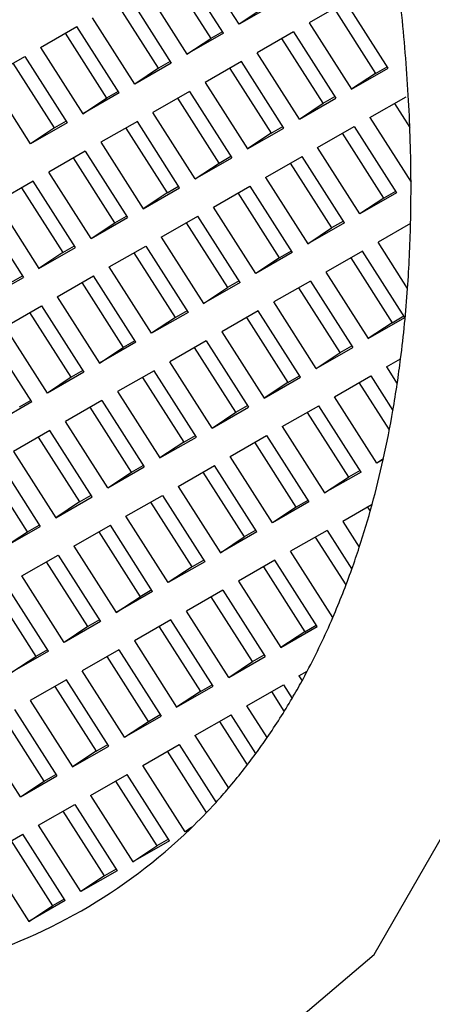
# Model space of a CAD drawing. Units: millimetres. Extents: x 3 to 2496, y 5 to 2495.
# Drawn here: x 1859 to 1861, y 2134 to 2138 of the extents above; entities that cross this region are included whole.
import ezdxf

# ---------------------------------------------------------------- set-up
doc = ezdxf.new("R2010")
doc.units = ezdxf.units.MM

msp = doc.modelspace()

# ---------------------------------------------------------------- linework, layer by layer
at = {"color": 7, "linetype": 'Continuous', "lineweight": 25}
for p, q in [((1859.8088, 2138.0535), (1859.6208, 2138.3485)), ((1859.7394, 2138.0136), (1859.5514, 2138.3087)), ((1859.4996, 2138.2789), (1859.6832, 2137.9908)), ((1859.3894, 2138.2157), (1859.5774, 2137.9206)), ((1859.32, 2138.1758), (1859.508, 2137.8808)), ((1859.4518, 2137.8579), (1859.2682, 2138.1461)), ((1859.9708, 2138.1465), (1859.8088, 2138.0535)), ((1859.9146, 2138.1236), (1859.8088, 2138.0535)), ((1860.2828, 2138.1529), (1860.1208, 2138.0599)), ((1860.231, 2138.1231), (1860.4146, 2137.835)), ((1860.4708, 2137.8578), (1860.2828, 2138.1529)), ((1859.346, 2137.7878), (1859.158, 2138.0828)), ((1858.9266, 2137.95), (1859.0886, 2138.043)), ((1859.2766, 2137.7479), (1859.0886, 2138.043)), ((1860.1208, 2138.0599), (1860.3088, 2137.7648)), ((1859.0367, 2138.0132), (1859.2203, 2137.7251)), ((1859.7394, 2138.0136), (1859.5774, 2137.9206)), ((1859.5774, 2137.9206), (1859.6832, 2137.9908)), ((1859.735, 2138.0205), (1859.6832, 2137.9908)), ((1860.0514, 2138.02), (1859.8894, 2137.927)), ((1860.1832, 2137.7022), (1859.9996, 2137.9903)), ((1860.0514, 2138.02), (1860.2394, 2137.725)), ((1858.9266, 2137.95), (1859.1146, 2137.6549)), ((1858.6951, 2137.8171), (1858.8571, 2137.9101)), ((1858.8571, 2137.9101), (1859.0451, 2137.6151)), ((1860.0774, 2137.632), (1859.8894, 2137.927)), ((1858.9889, 2137.5923), (1858.8053, 2137.8804)), ((1859.508, 2137.8808), (1859.346, 2137.7878)), ((1859.4518, 2137.8579), (1859.346, 2137.7878)), ((1859.5036, 2137.8877), (1859.4518, 2137.8579)), ((1859.82, 2137.8872), (1859.658, 2137.7942)), ((1859.7682, 2137.8574), (1859.9518, 2137.5693)), ((1860.008, 2137.5921), (1859.82, 2137.8872)), ((1860.3088, 2137.7648), (1860.4708, 2137.8578)), ((1860.4146, 2137.835), (1860.4664, 2137.8647)), ((1858.8831, 2137.5221), (1858.6951, 2137.8171)), ((1860.4146, 2137.835), (1860.3088, 2137.7648)), ((1859.658, 2137.7942), (1859.846, 2137.4991)), ((1859.2766, 2137.7479), (1859.1146, 2137.6549)), ((1859.1146, 2137.6549), (1859.2203, 2137.7251)), ((1859.2722, 2137.7548), (1859.2203, 2137.7251)), ((1859.5886, 2137.7543), (1859.4266, 2137.6613)), ((1859.7203, 2137.4365), (1859.5367, 2137.7246)), ((1859.5886, 2137.7543), (1859.7766, 2137.4593)), ((1860.0774, 2137.632), (1860.2394, 2137.725)), ((1860.1832, 2137.7022), (1860.235, 2137.7319)), ((1860.3894, 2137.6384), (1860.5514, 2137.7314)), ((1860.0774, 2137.632), (1860.1832, 2137.7022)), ((1860.4996, 2137.7016), (1860.5675, 2137.595)), ((1859.6146, 2137.3663), (1859.4266, 2137.6613)), ((1860.3894, 2137.6384), (1860.5728, 2137.3506)), ((1859.0451, 2137.6151), (1858.8831, 2137.5221)), ((1858.9889, 2137.5923), (1858.8831, 2137.5221)), ((1859.0407, 2137.622), (1858.9889, 2137.5923)), ((1859.3571, 2137.6215), (1859.1951, 2137.5285)), ((1859.3053, 2137.5917), (1859.4889, 2137.3036)), ((1859.5451, 2137.3264), (1859.3571, 2137.6215)), ((1859.846, 2137.4991), (1860.008, 2137.5921)), ((1859.9518, 2137.5693), (1860.0036, 2137.599)), ((1860.158, 2137.5055), (1860.32, 2137.5985)), ((1860.32, 2137.5985), (1860.508, 2137.3035)), ((1859.9518, 2137.5693), (1859.846, 2137.4991)), ((1860.4518, 2137.2807), (1860.2682, 2137.5688)), ((1859.1951, 2137.5285), (1859.3831, 2137.2334)), ((1860.346, 2137.2105), (1860.158, 2137.5055)), ((1859.1257, 2137.4886), (1858.9637, 2137.3956)), ((1859.2575, 2137.1708), (1859.0739, 2137.4589)), ((1859.1257, 2137.4886), (1859.3137, 2137.1936)), ((1859.6146, 2137.3663), (1859.7766, 2137.4593)), ((1859.7203, 2137.4365), (1859.7722, 2137.4662)), ((1859.9266, 2137.3727), (1860.0886, 2137.4657)), ((1860.2766, 2137.1706), (1860.0886, 2137.4657)), ((1859.6146, 2137.3663), (1859.7203, 2137.4365)), ((1860.0367, 2137.4359), (1860.2203, 2137.1478)), ((1859.1517, 2137.1006), (1858.9637, 2137.3956)), ((1859.9266, 2137.3727), (1860.1146, 2137.0777)), ((1858.8943, 2137.3558), (1858.7323, 2137.2628)), ((1858.8425, 2137.326), (1859.0261, 2137.0379)), ((1859.0823, 2137.0607), (1858.8943, 2137.3558)), ((1859.3831, 2137.2334), (1859.5451, 2137.3264)), ((1859.4889, 2137.3036), (1859.5407, 2137.3334)), ((1859.6951, 2137.2398), (1859.8571, 2137.3328)), ((1859.8571, 2137.3328), (1860.0451, 2137.0378)), ((1859.4889, 2137.3036), (1859.3831, 2137.2334)), ((1859.9889, 2137.015), (1859.8053, 2137.3031)), ((1860.508, 2137.3035), (1860.346, 2137.2105)), ((1860.4518, 2137.2807), (1860.346, 2137.2105)), ((1860.5036, 2137.3104), (1860.4518, 2137.2807)), ((1858.7323, 2137.2628), (1858.9203, 2136.9678)), ((1859.8831, 2136.9448), (1859.6951, 2137.2398)), ((1858.6629, 2137.2229), (1858.8509, 2136.9279)), ((1859.1517, 2137.1006), (1859.3137, 2137.1936)), ((1859.2575, 2137.1708), (1859.3093, 2137.2005)), ((1859.4637, 2137.107), (1859.6257, 2137.2)), ((1859.8137, 2136.905), (1859.6257, 2137.2)), ((1859.1517, 2137.1006), (1859.2575, 2137.1708)), ((1859.5739, 2137.1702), (1859.7575, 2136.8821)), ((1860.2766, 2137.1706), (1860.1146, 2137.0777)), ((1860.1146, 2137.0777), (1860.2203, 2137.1478)), ((1860.2722, 2137.1776), (1860.2203, 2137.1478)), ((1860.571, 2137.1669), (1860.4266, 2137.0841)), ((1859.4637, 2137.107), (1859.6517, 2136.812)), ((1858.9203, 2136.9678), (1859.0823, 2137.0607)), ((1859.0261, 2137.0379), (1859.0779, 2137.0677)), ((1859.2323, 2136.9742), (1859.3943, 2137.0671)), ((1859.3943, 2137.0671), (1859.5823, 2136.7721)), ((1860.5575, 2136.8786), (1860.4266, 2137.0841)), ((1859.0261, 2137.0379), (1858.9203, 2136.9678)), ((1859.5261, 2136.7493), (1859.3425, 2137.0374)), ((1860.0451, 2137.0378), (1859.8831, 2136.9448)), ((1860.0407, 2137.0447), (1859.9889, 2137.015)), ((1860.3571, 2137.0442), (1860.1951, 2136.9512)), ((1860.5451, 2136.7492), (1860.3571, 2137.0442)), ((1859.4203, 2136.6791), (1859.2323, 2136.9742)), ((1859.9889, 2137.015), (1859.8831, 2136.9448)), ((1860.3053, 2137.0145), (1860.4889, 2136.7263)), ((1858.7946, 2136.9051), (1858.8465, 2136.9348)), ((1859.0009, 2136.8413), (1859.1629, 2136.9343)), ((1859.3509, 2136.6393), (1859.1629, 2136.9343)), ((1860.1951, 2136.9512), (1860.3831, 2136.6562)), ((1858.6889, 2136.8349), (1858.8509, 2136.9279)), ((1859.1111, 2136.9046), (1859.2946, 2136.6164)), ((1859.8137, 2136.905), (1859.6517, 2136.812)), ((1859.8093, 2136.9119), (1859.7575, 2136.8821)), ((1860.1257, 2136.9113), (1859.9637, 2136.8184)), ((1860.1257, 2136.9113), (1860.3137, 2136.6163)), ((1859.0009, 2136.8413), (1859.1889, 2136.5463)), ((1859.6517, 2136.812), (1859.7575, 2136.8821)), ((1860.2575, 2136.5935), (1860.0739, 2136.8816)), ((1858.7694, 2136.7085), (1858.9314, 2136.8015)), ((1858.9314, 2136.8015), (1859.1194, 2136.5064)), ((1860.1517, 2136.5233), (1859.9637, 2136.8184)), ((1859.0632, 2136.4836), (1858.8796, 2136.7717)), ((1859.5823, 2136.7721), (1859.4203, 2136.6791)), ((1859.5779, 2136.779), (1859.5261, 2136.7493)), ((1859.8943, 2136.7785), (1859.7323, 2136.6855)), ((1860.0823, 2136.4835), (1859.8943, 2136.7785)), ((1860.4889, 2136.7263), (1860.5407, 2136.7561)), ((1859.5261, 2136.7493), (1859.4203, 2136.6791)), ((1859.8425, 2136.7488), (1860.0261, 2136.4606)), ((1860.3831, 2136.6562), (1860.5451, 2136.7492)), ((1860.4889, 2136.7263), (1860.3831, 2136.6562)), ((1858.888, 2136.3736), (1858.7, 2136.6686)), ((1858.9575, 2136.4134), (1858.7694, 2136.7085)), ((1859.7323, 2136.6855), (1859.9203, 2136.3905)), ((1859.3509, 2136.6393), (1859.1889, 2136.5463)), ((1859.3465, 2136.6462), (1859.2946, 2136.6164)), ((1859.6629, 2136.6457), (1859.5009, 2136.5527)), ((1859.6629, 2136.6457), (1859.8509, 2136.3506)), ((1860.2575, 2136.5935), (1860.3093, 2136.6232)), ((1859.1889, 2136.5463), (1859.2946, 2136.6164)), ((1859.7946, 2136.3278), (1859.6111, 2136.6159)), ((1860.1517, 2136.5233), (1860.3137, 2136.6163)), ((1860.1517, 2136.5233), (1860.2575, 2136.5935)), ((1859.6889, 2136.2576), (1859.5009, 2136.5527)), ((1860.4637, 2136.5297), (1860.5267, 2136.5659)), ((1859.1194, 2136.5064), (1858.9575, 2136.4134)), ((1859.115, 2136.5133), (1859.0632, 2136.4836)), ((1859.4314, 2136.5128), (1859.2694, 2136.4198)), ((1859.6194, 2136.2178), (1859.4314, 2136.5128)), ((1860.0261, 2136.4606), (1860.0779, 2136.4904)), ((1860.4637, 2136.5297), (1860.5114, 2136.4549)), ((1859.0632, 2136.4836), (1858.9575, 2136.4134)), ((1859.3796, 2136.4831), (1859.5632, 2136.1949)), ((1859.9203, 2136.3905), (1860.0823, 2136.4835)), ((1860.0261, 2136.4606), (1859.9203, 2136.3905)), ((1860.2323, 2136.3969), (1860.3943, 2136.4899)), ((1860.4765, 2136.2498), (1860.3425, 2136.4601)), ((1860.3943, 2136.4899), (1860.4923, 2136.3361)), ((1859.2694, 2136.4198), (1859.4575, 2136.1248)), ((1858.888, 2136.3736), (1858.726, 2136.2806)), ((1858.8836, 2136.3805), (1858.8318, 2136.3507)), ((1859.2, 2136.38), (1859.038, 2136.287)), ((1859.2, 2136.38), (1859.388, 2136.0849)), ((1860.4203, 2136.1018), (1860.2323, 2136.3969)), ((1859.3318, 2136.0621), (1859.1482, 2136.3502)), ((1859.6889, 2136.2576), (1859.8509, 2136.3506)), ((1859.6889, 2136.2576), (1859.7946, 2136.3278)), ((1859.7946, 2136.3278), (1859.8465, 2136.3575)), ((1860.0009, 2136.264), (1860.1629, 2136.357)), ((1860.1111, 2136.3273), (1860.2946, 2136.0391)), ((1860.3509, 2136.062), (1860.1629, 2136.357)), ((1859.226, 2135.9919), (1859.038, 2136.287)), ((1858.9686, 2136.2471), (1858.8066, 2136.1541)), ((1859.1566, 2135.9521), (1858.9686, 2136.2471)), ((1860.0009, 2136.264), (1860.1889, 2135.969)), ((1858.9168, 2136.2174), (1859.1004, 2135.9292)), ((1859.4575, 2136.1248), (1859.6194, 2136.2178)), ((1859.5632, 2136.1949), (1859.4575, 2136.1248)), ((1859.5632, 2136.1949), (1859.615, 2136.2247)), ((1859.7694, 2136.1312), (1859.9314, 2136.2242)), ((1860.0632, 2135.9063), (1859.8796, 2136.1944)), ((1859.9314, 2136.2242), (1860.1194, 2135.9291)), ((1858.8066, 2136.1541), (1858.9946, 2135.8591)), ((1858.7372, 2136.1143), (1858.9252, 2135.8192)), ((1859.9575, 2135.8361), (1859.7694, 2136.1312)), ((1860.4499, 2136.1215), (1860.4203, 2136.1018)), ((1860.4493, 2136.1184), (1860.4203, 2136.1018)), ((1858.869, 2135.7964), (1858.6854, 2136.0845)), ((1859.226, 2135.9919), (1859.388, 2136.0849)), ((1859.226, 2135.9919), (1859.3318, 2136.0621)), ((1859.3318, 2136.0621), (1859.3836, 2136.0918)), ((1859.538, 2135.9983), (1859.7, 2136.0913)), ((1859.6482, 2136.0616), (1859.8318, 2135.7734)), ((1859.888, 2135.7963), (1859.7, 2136.0913)), ((1860.3509, 2136.062), (1860.1889, 2135.969)), ((1860.3465, 2136.0689), (1860.2946, 2136.0391)), ((1860.1889, 2135.969), (1860.2946, 2136.0391)), ((1859.538, 2135.9983), (1859.726, 2135.7033)), ((1858.9946, 2135.8591), (1859.1566, 2135.9521)), ((1859.1004, 2135.9292), (1858.9946, 2135.8591)), ((1859.1004, 2135.9292), (1859.1522, 2135.959)), ((1859.3066, 2135.8655), (1859.4686, 2135.9585)), ((1859.6004, 2135.6406), (1859.4168, 2135.9287)), ((1859.4686, 2135.9585), (1859.6566, 2135.6634)), ((1860.1194, 2135.9291), (1859.9575, 2135.8361)), ((1860.115, 2135.936), (1860.0632, 2135.9063)), ((1860.0632, 2135.9063), (1859.9575, 2135.8361)), ((1860.3995, 2135.9172), (1860.2694, 2135.8425)), ((1860.3796, 2135.9058), (1860.3913, 2135.8874)), ((1859.4946, 2135.5704), (1859.3066, 2135.8655)), ((1860.2694, 2135.8425), (1860.3428, 2135.7273)), ((1858.7632, 2135.7262), (1858.9252, 2135.8192)), ((1858.7632, 2135.7262), (1858.869, 2135.7964)), ((1858.869, 2135.7964), (1858.9208, 2135.8261)), ((1859.0752, 2135.7326), (1859.2372, 2135.8256)), ((1859.1854, 2135.7959), (1859.369, 2135.5078)), ((1859.4252, 2135.5306), (1859.2372, 2135.8256)), ((1859.888, 2135.7963), (1859.726, 2135.7033)), ((1859.8836, 2135.8032), (1859.8318, 2135.7734)), ((1860.2, 2135.8027), (1860.038, 2135.7097)), ((1860.2, 2135.8027), (1860.3098, 2135.6304)), ((1859.726, 2135.7033), (1859.8318, 2135.7734)), ((1860.284, 2135.5599), (1860.1482, 2135.7729)), ((1859.0752, 2135.7326), (1859.2632, 2135.4376)), ((1860.2256, 2135.4152), (1860.038, 2135.7097)), ((1858.8438, 2135.5998), (1859.0058, 2135.6928)), ((1859.1375, 2135.3749), (1858.9539, 2135.663)), ((1859.0058, 2135.6928), (1859.1938, 2135.3977)), ((1859.6566, 2135.6634), (1859.4946, 2135.5704)), ((1859.6522, 2135.6703), (1859.6004, 2135.6406)), ((1859.9686, 2135.6698), (1859.8066, 2135.5768)), ((1860.1566, 2135.3748), (1859.9686, 2135.6698)), ((1859.6004, 2135.6406), (1859.4946, 2135.5704)), ((1859.9168, 2135.6401), (1860.1004, 2135.352)), ((1859.0318, 2135.3047), (1858.8438, 2135.5998)), ((1859.8066, 2135.5768), (1859.9946, 2135.2818)), ((1858.7225, 2135.5302), (1858.9061, 2135.2421)), ((1858.9623, 2135.2649), (1858.7743, 2135.5599)), ((1859.4252, 2135.5306), (1859.2632, 2135.4376)), ((1859.4208, 2135.5375), (1859.369, 2135.5078)), ((1859.7372, 2135.537), (1859.5752, 2135.444)), ((1859.7372, 2135.537), (1859.9252, 2135.2419)), ((1859.2632, 2135.4376), (1859.369, 2135.5078)), ((1859.869, 2135.2191), (1859.6854, 2135.5072)), ((1859.7632, 2135.1489), (1859.5752, 2135.444)), ((1859.1938, 2135.3977), (1859.0318, 2135.3047)), ((1859.1893, 2135.4047), (1859.1375, 2135.3749)), ((1859.5058, 2135.4041), (1859.3438, 2135.3111)), ((1859.6938, 2135.1091), (1859.5058, 2135.4041)), ((1859.1375, 2135.3749), (1859.0318, 2135.3047)), ((1859.4539, 2135.3744), (1859.6375, 2135.0863)), ((1859.9946, 2135.2818), (1860.1566, 2135.3748)), ((1860.1004, 2135.352), (1859.9946, 2135.2818)), ((1860.1004, 2135.352), (1860.1522, 2135.3817)), ((1859.3438, 2135.3111), (1859.5318, 2135.0161)), ((1858.9623, 2135.2649), (1858.8003, 2135.1719)), ((1858.9579, 2135.2718), (1858.9061, 2135.2421)), ((1859.2743, 2135.2713), (1859.1123, 2135.1783)), ((1859.2743, 2135.2713), (1859.4623, 2134.9762)), ((1858.8003, 2135.1719), (1858.9061, 2135.2421)), ((1859.4061, 2134.9534), (1859.2225, 2135.2415)), ((1859.7632, 2135.1489), (1859.9252, 2135.2419)), ((1859.869, 2135.2191), (1859.9208, 2135.2489)), ((1859.3003, 2134.8833), (1859.1123, 2135.1783)), ((1859.7632, 2135.1489), (1859.869, 2135.2191)), ((1859.0429, 2135.1384), (1858.8809, 2135.0454)), ((1859.2309, 2134.8434), (1859.0429, 2135.1384)), ((1860.0752, 2135.1553), (1860.1118, 2135.1764)), ((1860.0752, 2135.1553), (1860.0889, 2135.1338)), ((1858.9911, 2135.1087), (1859.1747, 2134.8206)), ((1859.5318, 2135.0161), (1859.6938, 2135.1091)), ((1859.6375, 2135.0863), (1859.6893, 2135.116)), ((1859.8438, 2135.0225), (1860.0058, 2135.1155)), ((1860.0058, 2135.1155), (1860.0443, 2135.055)), ((1858.8809, 2135.0454), (1859.0689, 2134.7504)), ((1859.6375, 2135.0863), (1859.5318, 2135.0161)), ((1860.0099, 2134.9979), (1859.9539, 2135.0857)), ((1858.8115, 2135.0056), (1858.9995, 2134.7106)), ((1859.9339, 2134.881), (1859.8438, 2135.0225)), ((1858.9433, 2134.6877), (1858.7597, 2134.9758)), ((1859.3003, 2134.8833), (1859.4623, 2134.9762)), ((1859.4061, 2134.9534), (1859.4579, 2134.9832)), ((1859.6123, 2134.8897), (1859.7743, 2134.9826)), ((1859.884, 2134.8105), (1859.7743, 2134.9826)), ((1859.3003, 2134.8833), (1859.4061, 2134.9534)), ((1859.7225, 2134.9529), (1859.8457, 2134.7595)), ((1858.8375, 2134.6176), (1858.6495, 2134.9126)), ((1859.6123, 2134.8897), (1859.7616, 2134.6555)), ((1859.0689, 2134.7504), (1859.2309, 2134.8434)), ((1859.1747, 2134.8206), (1859.2265, 2134.8503)), ((1859.3809, 2134.7568), (1859.5429, 2134.8498)), ((1859.5429, 2134.8498), (1859.7066, 2134.5929)), ((1859.1747, 2134.8206), (1859.0689, 2134.7504)), ((1859.6646, 2134.5478), (1859.4911, 2134.8201)), ((1859.5689, 2134.4618), (1859.3809, 2134.7568)), ((1858.8375, 2134.6176), (1858.9995, 2134.7106)), ((1858.9433, 2134.6877), (1858.9951, 2134.7175)), ((1859.1495, 2134.624), (1859.3115, 2134.717)), ((1859.4995, 2134.4219), (1859.3115, 2134.717)), ((1858.8375, 2134.6176), (1858.9433, 2134.6877)), ((1859.2597, 2134.6872), (1859.4433, 2134.3991)), ((1859.1495, 2134.624), (1859.3375, 2134.3289)), ((1858.9181, 2134.4911), (1859.0801, 2134.5841)), ((1859.0801, 2134.5841), (1859.2681, 2134.2891)), ((1859.2118, 2134.2662), (1859.0282, 2134.5544)), ((1859.1061, 2134.1961), (1858.9181, 2134.4911)), ((1859.5998, 2134.4822), (1859.5689, 2134.4618)), ((1858.6866, 2134.3583), (1858.8486, 2134.4513)), ((1859.0366, 2134.1562), (1858.8486, 2134.4513)), ((1859.5928, 2134.4755), (1859.5689, 2134.4618)), ((1858.7968, 2134.4215), (1858.9804, 2134.1334)), ((1859.4995, 2134.4219), (1859.3375, 2134.3289)), ((1859.3375, 2134.3289), (1859.4433, 2134.3991)), ((1859.4951, 2134.4288), (1859.4433, 2134.3991)), ((1858.6866, 2134.3583), (1858.8746, 2134.0632)), ((1859.2681, 2134.2891), (1859.1061, 2134.1961)), ((1859.2118, 2134.2662), (1859.1061, 2134.1961)), ((1859.2637, 2134.296), (1859.2118, 2134.2662)), ((1859.0366, 2134.1562), (1858.8746, 2134.0632)), ((1858.8746, 2134.0632), (1858.9804, 2134.1334)), ((1859.0322, 2134.1631), (1858.9804, 2134.1334))]:
    msp.add_line(p, q, dxfattribs=at)
at = {"color": 7, "linetype": 'Continuous', "lineweight": 25, "flags": 128}
msp.add_lwpolyline([(1850.1488, 2138.7542), (1851.2288, 2137.2403), (1852.4363, 2135.8817), (1853.7249, 2134.7304), (1855.045, 2133.8307), (1856.3459, 2133.2173), (1857.5777, 2132.9136), (1858.6929, 2132.9314), (1859.6488, 2133.2699), (1860.4086, 2133.9162), (1860.943, 2134.8455), (1861.2317, 2136.0219), (1861.2634, 2137.4003)], dxfattribs=at)
at = {"color": 7, "linetype": 'Continuous', "lineweight": 25}
for centre, radius, start, end in [((1852.2667, 2137.2441), 8.3088, 4.54734, 7.18539), ((1852.8368, 2137.2915), 7.7367, 3.13647, 4.53228), ((1853.3925, 2137.3197), 7.1803, 0.24715, 3.15485), ((1853.9314, 2137.3241), 6.6414, 358.64438, 0.22939), ((1854.3906, 2137.3118), 6.182, 355.9817, 358.65689), ((1854.9575, 2137.2713), 5.6137, 352.7808, 355.9888), ((1855.3396, 2137.2251), 5.2289, 351.5291, 352.7567), ((1855.5424, 2137.1949), 5.0238, 350.1579, 351.53), ((1855.832, 2137.1435), 4.7297, 347.4824, 350.1707), ((1856.1749, 2137.0675), 4.3784, 344.7688, 347.4815), ((1856.477, 2136.9853), 4.0654, 341.9756, 344.7685), ((1856.685, 2136.9184), 3.8469, 340.4373, 341.9633), ((1856.9004, 2136.8405), 3.6178, 336.7991, 340.4581), ((1857.1844, 2136.7182), 3.3086, 332.2255, 336.809), ((1857.4029, 2136.6037), 3.0619, 329.6161, 331.3102), ((1857.3396, 2136.6386), 3.1342, 331.3072, 332.191), ((1857.5255, 2136.5308), 2.9193, 325.5886, 329.6336), ((1857.6288, 2136.4611), 2.7946, 323.8002, 325.5708), ((1857.713, 2136.3986), 2.6898, 319.6048, 323.8145), ((1857.7807, 2136.3419), 2.6015, 317.7565, 319.5903), ((1857.8274, 2136.2991), 2.5381, 314.0716, 317.7632), ((1857.8861, 2136.241), 2.4556, 285.6839, 314.0314)]:
    msp.add_arc(centre, radius, start, end, dxfattribs=at)

doc.saveas('drawing.dxf')
